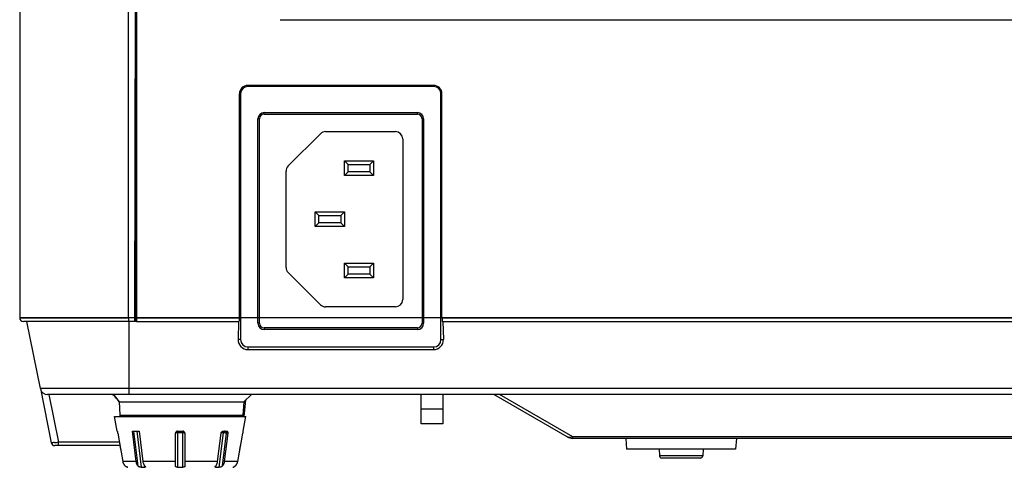
# Model space of a CAD drawing. Units: millimetres. Extents: x -75 to 1305, y -50 to 911.
# Drawn here: x 211 to 346, y 38 to 100 of the extents above; entities that cross this region are included whole.
import ezdxf

# ---------------------------------------------------------------- set-up
doc = ezdxf.new("R2010")
doc.units = ezdxf.units.MM
doc.header["$MEASUREMENT"] = 0
for name, color, linetype in [('02___PRT_ALL_AXES', 7, 'Continuous'), ('06_ALL_SURFS', 7, 'Continuous'), ('07___PRT_ALL_FEATURES', 7, 'Continuous'), ('08_ALL_DRAFTS', 7, 'Continuous'), ('09_ALL_ROUNDS', 7, 'Continuous'), ('10_ALL_CHAMFER', 7, 'Continuous'), ('20_ALL_FEATURES', 7, 'Continuous')]:
    doc.layers.add(name, color=color, linetype=linetype)

msp = doc.modelspace()

# ---------------------------------------------------------------- linework, layer by layer
at = {"layer": '02___PRT_ALL_AXES', "color": 7, "linetype": 'Continuous'}
for p, q in [((210.851, 151.725), (210.851, 58.727)), ((246.529, 99.546), (484.822, 99.546)), ((213.69, 49.031), (211.851, 58.227)), ((225.851, 48.227), (225.851, 58.227)), ((582.008, 49.031), (213.69, 49.031)), ((581.028, 48.227), (214.67, 48.227))]:
    msp.add_line(p, q, dxfattribs=at)
for centre, radius, start in [((211.351, 58.727), 0.5, 180), ((214.67, 49.227), 1, 191.30993)]:
    msp.add_arc(centre, radius, start, 270, dxfattribs=at)
at = {"layer": '06_ALL_SURFS', "color": 7, "linetype": 'Continuous'}
for p in [(210.851, 151.727), (584.848, 58.727)]:
    msp.add_line(p, (210.851, 58.727), dxfattribs=at)
at = {"layer": '07___PRT_ALL_FEATURES', "color": 7, "linetype": 'Continuous'}
for p, q in [((223.851, 45.227), (241.851, 45.227)), ((224.203, 43.227), (223.851, 45.227)), ((241.498, 43.227), (241.851, 45.227)), ((224.203, 43.227), (224.21, 43.227)), ((226.294, 43.227), (227.213, 43.227)), ((226.816, 39.054), (226.294, 43.227)), ((226.461, 43.227), (227.055, 38.466)), ((226.889, 43.227), (227.507, 38.27)), ((227.213, 43.227), (227.735, 39.054)), ((232.501, 43.227), (233.201, 43.227)), ((232.501, 43.227), (232.501, 38.27)), ((233.201, 38.27), (233.201, 43.227)), ((238.713, 43.227), (239.208, 43.227)), ((241.491, 43.227), (241.498, 43.227)), ((224.281, 42.927), (224.512, 41.623)), ((232.201, 38.466), (232.201, 42.927)), ((233.201, 42.979), (232.501, 42.979)), ((233.501, 42.927), (233.501, 38.466)), ((237.966, 39.054), (238.451, 42.927)), ((238.195, 38.27), (238.782, 42.979)), ((238.782, 42.979), (238.463, 42.979)), ((238.647, 38.466), (239.203, 42.927)), ((239.37, 42.927), (238.886, 39.054)), ((239.37, 42.927), (239.203, 42.927)), ((241.19, 41.623), (241.42, 42.927)), ((224.512, 41.623), (224.74, 40.331)), ((224.512, 41.623), (224.624, 40.985)), ((224.624, 40.985), (224.74, 40.331)), ((240.961, 40.331), (241.19, 41.623)), ((240.961, 40.331), (241.077, 40.985)), ((241.077, 40.985), (241.19, 41.623)), ((224.74, 40.331), (224.966, 39.054)), ((240.735, 39.054), (240.961, 40.331)), ((226.816, 39.054), (224.966, 39.054)), ((225.599, 38.288), (225.63, 38.275)), ((225.651, 38.265), (225.644, 38.267)), ((232.201, 39.054), (227.735, 39.054)), ((228.002, 38.27), (227.978, 38.461)), ((237.966, 39.054), (233.501, 39.054)), ((237.723, 38.461), (237.7, 38.27)), ((240.735, 39.054), (238.886, 39.054)), ((240.051, 38.265), (240.058, 38.267)), ((240.071, 38.276), (240.102, 38.287))]:
    msp.add_line(p, q, dxfattribs=at)
for centre, radius, start, end in [((232.501, 42.927), 0.3, 90, 180), ((233.201, 42.927), 0.3, 0, 90), ((245.467, 42.212), 4.109, 168.87584, 169.97404), ((245.113, 42.282), 3.749, 167.73278, 168.87747), ((244.26, 42.466), 2.876, 166.45734, 167.72192), ((225.949, 39.228), 0.999, 190.04012, 198.22506), ((225.948, 39.227), 0.997, 198.22948, 201.22411), ((225.949, 39.228), 0.998, 201.2245, 205.56414), ((225.95, 39.228), 0.999, 205.56588, 208.83617), ((225.95, 39.228), 0.999, 208.83589, 212.17714), ((225.95, 39.228), 1, 212.17893, 215.592), ((225.951, 39.229), 1, 215.59174, 218.29798), ((225.951, 39.229), 1.001, 218.29928, 224.09165), ((225.952, 39.23), 1.003, 224.0938, 229.71325), ((226.006, 39.293), 1.085, 229.71472, 231.01485), ((226.005, 39.293), 1.085, 231.01965, 233.69965), ((226.005, 39.292), 1.083, 233.69096, 236.09552), ((226, 39.286), 1.076, 236.1073, 239.16319), ((225.998, 39.281), 1.07, 239.15117, 241.06694), ((225.994, 39.274), 1.062, 241.07843, 243.75397), ((225.997, 39.28), 1.069, 243.73658, 245.09754), ((226.001, 39.29), 1.08, 245.11001, 247.31497), ((226.042, 39.385), 1.184, 247.29221, 248.05104), ((227.754, 49.681), 11.414, 268.75756, 271.24244), ((232.851, 60.865), 22.598, 269.11257, 270.88743), ((237.947, 49.712), 11.445, 268.76091, 271.23909), ((239.658, 39.39), 1.188, 291.93243, 292.80481), ((239.695, 39.302), 1.093, 292.80509, 294.86432), ((239.703, 39.283), 1.072, 294.89176, 296.41896), ((239.705, 39.28), 1.069, 296.41196, 298.9038), ((239.703, 39.283), 1.072, 298.92518, 300.9903), ((239.702, 39.285), 1.075, 300.97808, 303.88544), ((239.696, 39.292), 1.084, 303.8972, 306.41026), ((239.696, 39.293), 1.084, 306.4015, 308.97469), ((239.696, 39.293), 1.085, 308.97935, 310.28527), ((239.749, 39.23), 1.003, 310.28681, 315.90616), ((239.75, 39.229), 1.001, 315.90825, 321.70067), ((239.751, 39.229), 1, 321.70197, 324.40838), ((239.751, 39.228), 1, 324.40814, 327.82086), ((239.752, 39.228), 0.999, 327.82266, 331.1643), ((239.752, 39.228), 0.999, 331.16402, 334.43406), ((239.752, 39.228), 0.998, 334.43582, 338.77557), ((239.754, 39.227), 0.997, 338.77592, 341.77015), ((239.752, 39.228), 0.999, 341.77478, 349.96011)]:
    msp.add_arc(centre, radius, start, end, dxfattribs=at)
for points, knots in [([(224.21, 43.227), (224.211, 43.227), (224.213, 43.225), (224.214, 43.221), (224.217, 43.213), (224.22, 43.203), (224.224, 43.19), (224.23, 43.169), (224.238, 43.136), (224.248, 43.091), (224.259, 43.04), (224.27, 42.985), (224.277, 42.947), (224.281, 42.927)], [0, 0, 0, 0, 0.0068568, 0.0226851, 0.047818, 0.082064, 0.125028, 0.1762763, 0.3013692, 0.4523238, 0.6233306, 0.8082309, 1, 1, 1, 1]), ([(238.451, 42.927), (238.456, 42.966), (238.477, 43.043), (238.536, 43.14), (238.617, 43.208), (238.682, 43.227), (238.713, 43.227)], [0, 0, 0, 0, 0.2763615, 0.543506, 0.7863685, 1, 1, 1, 1]), ([(238.991, 43.227), (238.966, 43.227), (238.913, 43.213), (238.848, 43.157), (238.802, 43.076), (238.786, 43.013), (238.782, 42.979)], [0, 0, 0, 0, 0.2130344, 0.4476669, 0.7120069, 1, 1, 1, 1]), ([(238.991, 43.227), (239.019, 43.227), (239.079, 43.209), (239.148, 43.139), (239.193, 43.041), (239.203, 42.966), (239.203, 42.927)], [0, 0, 0, 0, 0.2094975, 0.4446747, 0.7120107, 1, 1, 1, 1]), ([(239.208, 43.227), (239.221, 43.227), (239.248, 43.223), (239.298, 43.199), (239.348, 43.137), (239.375, 43.038), (239.375, 42.965), (239.37, 42.927)], [0, 0, 0, 0, 0.1038513, 0.2081854, 0.4345532, 0.7008005, 1, 1, 1, 1]), ([(241.464, 43.14), (241.465, 43.144), (241.469, 43.16), (241.473, 43.176), (241.477, 43.187)], [0, 0, 0, 0, 0.2802325, 1, 1, 1, 1]), ([(241.477, 43.187), (241.477, 43.19), (241.48, 43.2), (241.483, 43.21), (241.486, 43.217)], [0, 0, 0, 0, 0.3069721, 1, 1, 1, 1]), ([(241.486, 43.217), (241.487, 43.22), (241.488, 43.223), (241.49, 43.227), (241.491, 43.227)], [0, 0, 0, 0, 0.7118017, 1, 1, 1, 1]), ([(232.501, 42.979), (232.462, 42.979), (232.391, 42.977), (232.299, 42.967), (232.238, 42.954), (232.208, 42.94), (232.201, 42.931), (232.201, 42.927)], [0, 0, 0, 0, 0.3689412, 0.683513, 0.8993088, 0.9624877, 1, 1, 1, 1]), ([(233.501, 42.927), (233.501, 42.931), (233.493, 42.94), (233.464, 42.954), (233.403, 42.967), (233.31, 42.977), (233.239, 42.979), (233.201, 42.979)], [0, 0, 0, 0, 0.0375123, 0.1006912, 0.316487, 0.6310588, 1, 1, 1, 1]), ([(239.203, 42.927), (239.171, 42.935), (239.101, 42.949), (238.993, 42.965), (238.885, 42.976), (238.814, 42.979), (238.782, 42.979)], [0, 0, 0, 0, 0.2309581, 0.5015535, 0.7713396, 1, 1, 1, 1]), ([(225.63, 38.275), (225.632, 38.275), (225.635, 38.273), (225.639, 38.272), (225.642, 38.271), (225.643, 38.27), (225.643, 38.27)], [0, 0, 0, 0, 0.424928, 0.7340132, 0.9257844, 1, 1, 1, 1]), ([(227.055, 38.466), (227.023, 38.504), (226.901, 38.68), (226.836, 38.892), (226.816, 39.054)], [0, 0, 0, 0, 0.2342001, 1, 1, 1, 1]), ([(227.507, 38.27), (227.467, 38.271), (227.383, 38.282), (227.259, 38.316), (227.143, 38.377), (227.08, 38.435), (227.055, 38.466)], [0, 0, 0, 0, 0.2325212, 0.5025675, 0.7623887, 1, 1, 1, 1]), ([(227.735, 39.054), (227.742, 38.997), (227.781, 38.788), (227.874, 38.586), (227.974, 38.466)], [0, 0, 0, 0, 0.2657828, 1, 1, 1, 1]), ([(227.974, 38.466), (227.987, 38.45), (228.012, 38.42), (228.046, 38.378), (228.071, 38.343), (228.082, 38.32), (228.084, 38.309)], [0, 0, 0, 0, 0.3245345, 0.6089493, 0.8379586, 1, 1, 1, 1]), ([(228.084, 38.309), (228.084, 38.304), (228.082, 38.29), (228.064, 38.278), (228.036, 38.272), (228.014, 38.27), (228.002, 38.27)], [0, 0, 0, 0, 0.1696424, 0.3568559, 0.6286772, 1, 1, 1, 1]), ([(232.501, 38.27), (232.456, 38.271), (232.393, 38.276), (232.316, 38.297), (232.27, 38.319), (232.236, 38.348), (232.206, 38.396), (232.201, 38.438), (232.201, 38.466)], [0, 0, 0, 0, 0.3267314, 0.4680801, 0.5900173, 0.6963706, 0.7953493, 1, 1, 1, 1]), ([(233.501, 38.466), (233.501, 38.438), (233.495, 38.396), (233.465, 38.348), (233.431, 38.319), (233.386, 38.297), (233.308, 38.276), (233.245, 38.271), (233.201, 38.27)], [0, 0, 0, 0, 0.2046479, 0.3036243, 0.4099743, 0.5319098, 0.6732573, 1, 1, 1, 1]), ([(237.7, 38.27), (237.687, 38.27), (237.665, 38.272), (237.638, 38.278), (237.619, 38.29), (237.617, 38.304), (237.618, 38.309)], [0, 0, 0, 0, 0.371324, 0.6431378, 0.8303538, 1, 1, 1, 1]), ([(237.618, 38.309), (237.619, 38.32), (237.63, 38.343), (237.655, 38.378), (237.689, 38.42), (237.714, 38.45), (237.727, 38.466)], [0, 0, 0, 0, 0.1620423, 0.391052, 0.6754676, 1, 1, 1, 1]), ([(237.727, 38.466), (237.759, 38.504), (237.881, 38.68), (237.946, 38.892), (237.966, 39.054)], [0, 0, 0, 0, 0.2342001, 1, 1, 1, 1]), ([(238.647, 38.466), (238.621, 38.435), (238.558, 38.377), (238.443, 38.316), (238.318, 38.282), (238.234, 38.271), (238.195, 38.27)], [0, 0, 0, 0, 0.2376077, 0.4974225, 0.7674685, 1, 1, 1, 1]), ([(238.886, 39.054), (238.879, 38.997), (238.839, 38.788), (238.747, 38.586), (238.647, 38.466)], [0, 0, 0, 0, 0.2657828, 1, 1, 1, 1]), ([(240.058, 38.27), (240.058, 38.27), (240.06, 38.271), (240.062, 38.272), (240.066, 38.274), (240.07, 38.275), (240.071, 38.276)], [0, 0, 0, 0, 0.0740459, 0.2657795, 0.5749309, 1, 1, 1, 1])]:
    msp.add_open_spline(points, degree=3, knots=knots, dxfattribs=at)
at = {"layer": '08_ALL_DRAFTS', "color": 7, "linetype": 'Continuous'}
for p, q in [((225.763, 58.727), (225.763, 145.015)), ((226.755, 144.006), (226.605, 58.227)), ((226.851, 143.91), (226.705, 60.227)), ((226.887, 58.727), (226.884, 143.927)), ((242.121, 90.407), (242.121, 90.555)), ((267.581, 90.555), (242.121, 90.555)), ((267.581, 90.407), (267.581, 90.555)), ((240.973, 58.727), (240.973, 89.407)), ((241.121, 89.407), (240.973, 89.407)), ((241.121, 89.407), (241.121, 55.747)), ((267.581, 90.407), (242.121, 90.407)), ((268.581, 89.407), (268.728, 89.407)), ((268.581, 55.747), (268.581, 89.407)), ((268.728, 58.727), (268.728, 89.407)), ((244.351, 86.825), (265.351, 86.825)), ((243.503, 57.977), (243.503, 85.977)), ((266.198, 85.977), (266.198, 57.977)), ((226.832, 60.227), (226.705, 60.227)), ((226.705, 60.027), (226.832, 60.027)), ((226.78, 58.227), (226.783, 60.227)), ((210.851, 58.727), (225.763, 58.727)), ((226.869, 58.227), (211.351, 58.227)), ((226.878, 58.227), (240.912, 58.227)), ((226.887, 58.727), (240.973, 58.727)), ((240.851, 58.227), (240.79, 55.747)), ((268.728, 58.727), (568.812, 58.727)), ((268.789, 58.227), (568.821, 58.227)), ((268.851, 58.227), (268.912, 55.747)), ((265.351, 57.13), (244.351, 57.13)), ((241.121, 55.747), (240.79, 55.747)), ((268.581, 55.747), (268.912, 55.747)), ((242.121, 54.747), (267.581, 54.747)), ((242.121, 54.747), (242.121, 54.383)), ((242.121, 54.383), (267.581, 54.383)), ((267.581, 54.747), (267.581, 54.383)), ((241.548, 47.229), (241.453, 45.417)), ((293.901, 42.227), (294.032, 40.727)), ((309.101, 42.227), (308.969, 40.727)), ((308.969, 40.727), (294.032, 40.727))]:
    msp.add_line(p, q, dxfattribs=at)
for centre, radius, start, end in [((242.121, 89.407), 1.147, 90, 180), ((267.581, 89.407), 1.147, 0, 90), ((242.121, 89.407), 1, 90, 180), ((267.581, 89.407), 1, 0, 90), ((244.351, 85.977), 0.847, 90, 180), ((265.351, 85.977), 0.847, 0, 90), ((244.351, 57.977), 0.847, 180, 270), ((265.351, 57.977), 0.847, 270, 0), ((242.121, 55.747), 1, 180, 270), ((267.581, 55.747), 1, 270, 0)]:
    msp.add_arc(centre, radius, start, end, dxfattribs=at)
for centre, major_axis, ratio, start_param, end_param in [((226.878, 58.727), (0, 0.5), 0.0180148, 3.1415921, 4.7123884), ((240.912, 58.727), (0, 0.5), 0.1227846, -3.1415927, -1.5707963), ((268.789, 58.727), (0, 0.5), 0.1227846, -4.712389, -3.1415927), ((242.121, 55.715), (0, 1.332), 0.9996984, 1.5462369, 3.1415927), ((267.581, 55.715), (0, 1.332), 0.9996984, -3.1415927, -1.5462369)]:
    msp.add_ellipse(centre, major_axis=major_axis, ratio=ratio, start_param=start_param, end_param=end_param, dxfattribs=at)
msp.add_open_spline([(225.763, 58.727), (225.763, 58.663), (225.766, 58.548), (225.771, 58.384), (225.788, 58.301), (225.793, 58.227), (225.807, 58.227)], degree=3, knots=[0, 0, 0, 0, 0.3792338, 0.701787, 0.9177328, 1, 1, 1, 1], dxfattribs=at)
at = {"layer": '09_ALL_ROUNDS', "color": 7, "linetype": 'Continuous'}
for p, q in [((213.69, 49.031), (215.17, 41.629)), ((214.86, 48.227), (216.165, 41.701)), ((224.478, 47.256), (224.56, 45.418)), ((224.487, 47.229), (224.484, 47.233)), ((241.783, 47.451), (241.586, 45.198)), ((265.851, 44.227), (265.851, 48.227)), ((268.851, 48.227), (268.851, 44.227)), ((285.895, 42.428), (275.851, 48.227)), ((286.645, 42.428), (276.601, 48.227)), ((224.487, 47.229), (224.568, 45.417)), ((268.851, 46.227), (265.851, 46.227)), ((224.568, 45.417), (224.56, 45.418)), ((224.568, 45.417), (241.453, 45.417)), ((268.851, 44.227), (265.851, 44.227)), ((470.056, 42.428), (286.645, 42.428)), ((286.645, 42.227), (286.645, 42.428)), ((470.056, 42.227), (286.645, 42.227)), ((224.581, 41.227), (215.661, 41.227)), ((224.498, 41.701), (216.165, 41.701)), ((216.165, 41.227), (216.165, 41.701)), ((298.501, 40.727), (298.549, 39.812)), ((304.501, 40.727), (304.453, 39.812)), ((304.453, 39.812), (298.549, 39.812)), ((304.153, 39.527), (298.848, 39.527))]:
    msp.add_line(p, q, dxfattribs=at)
msp.add_lwpolyline([(223.638, 48.247), (223.79, 48.074), (224.485, 47.238)], dxfattribs=at)
for centre, radius, start, end in [((206.636, 33.139), 22.751, 38.26519, 41.54401), ((241.254, 45.427), 0.2, 270, 357), ((286.645, 43.727), 1.5, 240, 270), ((215.661, 41.727), 0.5, 191.30993, 270), ((212.739, 76.658), 35.124, 274.70397, 275.59734), ((298.848, 39.827), 0.3, 183, 270), ((304.153, 39.827), 0.3, 270, 357)]:
    msp.add_arc(centre, radius, start, end, dxfattribs=at)
for points, knots in [([(224.487, 47.229), (224.942, 47.238), (226.149, 47.221), (228.307, 47.232), (231.041, 47.228), (235.522, 47.229), (239.051, 47.229), (241.548, 47.229)], [0, 0, 0, 0, 0.0800984, 0.2121643, 0.3794856, 0.5608446, 1, 1, 1, 1]), ([(224.568, 45.417), (224.57, 45.368), (224.612, 45.269), (224.712, 45.227), (224.76, 45.227)], [0, 0, 0, 0, 0.5065155, 1, 1, 1, 1]), ([(286.645, 42.428), (286.601, 42.409), (286.433, 42.347), (286.248, 42.327), (286.12, 42.349)], [0, 0, 0, 0, 0.2706123, 1, 1, 1, 1]), ([(215.19, 41.626), (215.185, 41.626), (215.18, 41.627), (215.171, 41.627), (215.17, 41.629)], [0, 0, 0, 0, 0.7240999, 1, 1, 1, 1]), ([(215.62, 41.652), (215.569, 41.648), (215.426, 41.638), (215.283, 41.624), (215.19, 41.626)], [0, 0, 0, 0, 0.3556597, 1, 1, 1, 1])]:
    msp.add_open_spline(points, degree=3, knots=knots, dxfattribs=at)
msp.add_open_spline([(286.12, 42.349), (286.041, 42.362), (285.964, 42.388), (285.895, 42.428)], degree=3, dxfattribs=at)
at = {"layer": '10_ALL_CHAMFER', "color": 7, "linetype": 'Continuous'}
msp.add_line((241.548, 47.229), (242.601, 48.227), dxfattribs=at)
at = {"layer": '20_ALL_FEATURES', "color": 7, "linetype": 'Continuous'}
for p, q in [((244.351, 86.616), (244.351, 86.825)), ((244.351, 86.616), (265.351, 86.616)), ((265.351, 86.616), (265.351, 86.825)), ((243.712, 85.977), (243.503, 85.977)), ((243.712, 57.977), (243.712, 85.977)), ((265.989, 85.977), (266.198, 85.977)), ((265.989, 85.977), (265.989, 57.977)), ((252.058, 83.934), (247.644, 79.52)), ((252.765, 84.227), (262.351, 84.227)), ((263.351, 83.227), (263.351, 61.227)), ((255.351, 80.227), (255.851, 79.727)), ((255.351, 80.227), (259.351, 80.227)), ((255.351, 78.227), (255.351, 80.227)), ((255.851, 79.727), (258.851, 79.727)), ((255.851, 78.727), (255.851, 79.727)), ((259.351, 80.227), (258.851, 79.727)), ((258.851, 79.727), (258.851, 78.727)), ((259.351, 80.227), (259.351, 78.227)), ((247.351, 65.641), (247.351, 78.813)), ((255.351, 78.227), (255.851, 78.727)), ((258.851, 78.727), (255.851, 78.727)), ((259.351, 78.227), (258.851, 78.727)), ((259.351, 78.227), (255.351, 78.227)), ((251.351, 73.227), (251.851, 72.727)), ((251.351, 73.227), (255.351, 73.227)), ((251.351, 71.227), (251.351, 73.227)), ((255.351, 73.227), (254.851, 72.727)), ((255.351, 73.227), (255.351, 71.227)), ((251.351, 71.227), (251.851, 71.727)), ((251.851, 72.727), (254.851, 72.727)), ((251.851, 71.727), (251.851, 72.727)), ((254.851, 71.727), (251.851, 71.727)), ((254.851, 72.727), (254.851, 71.727)), ((255.351, 71.227), (254.851, 71.727)), ((255.351, 71.227), (251.351, 71.227)), ((255.351, 66.227), (259.351, 66.227)), ((255.351, 66.227), (255.851, 65.727)), ((255.351, 64.227), (255.351, 66.227)), ((259.351, 66.227), (258.851, 65.727)), ((259.351, 66.227), (259.351, 64.227)), ((247.644, 64.934), (252.058, 60.52)), ((255.851, 65.727), (258.851, 65.727)), ((255.851, 64.727), (255.851, 65.727)), ((258.851, 65.727), (258.851, 64.727)), ((255.351, 64.227), (255.851, 64.727)), ((259.351, 64.227), (255.351, 64.227)), ((258.851, 64.727), (255.851, 64.727)), ((259.351, 64.227), (258.851, 64.727)), ((262.351, 60.227), (252.765, 60.227)), ((243.712, 57.977), (243.503, 57.977)), ((265.351, 57.339), (244.351, 57.339)), ((244.351, 57.339), (244.351, 57.13)), ((265.351, 57.339), (265.351, 57.13)), ((265.989, 57.977), (266.198, 57.977))]:
    msp.add_line(p, q, dxfattribs=at)
for centre, radius, start, end in [((244.351, 85.977), 0.639, 90, 180), ((265.351, 85.977), 0.639, 0, 90), ((252.765, 83.227), 1, 90, 135), ((262.351, 83.227), 1, 0, 90), ((248.351, 78.813), 1, 135, 180), ((248.351, 65.641), 1, 180, 225), ((262.351, 61.227), 1, 270, 0), ((252.765, 61.227), 1, 225, 270), ((244.351, 57.977), 0.639, 180, 270), ((265.351, 57.977), 0.639, 270, 0)]:
    msp.add_arc(centre, radius, start, end, dxfattribs=at)

doc.saveas('drawing.dxf')
